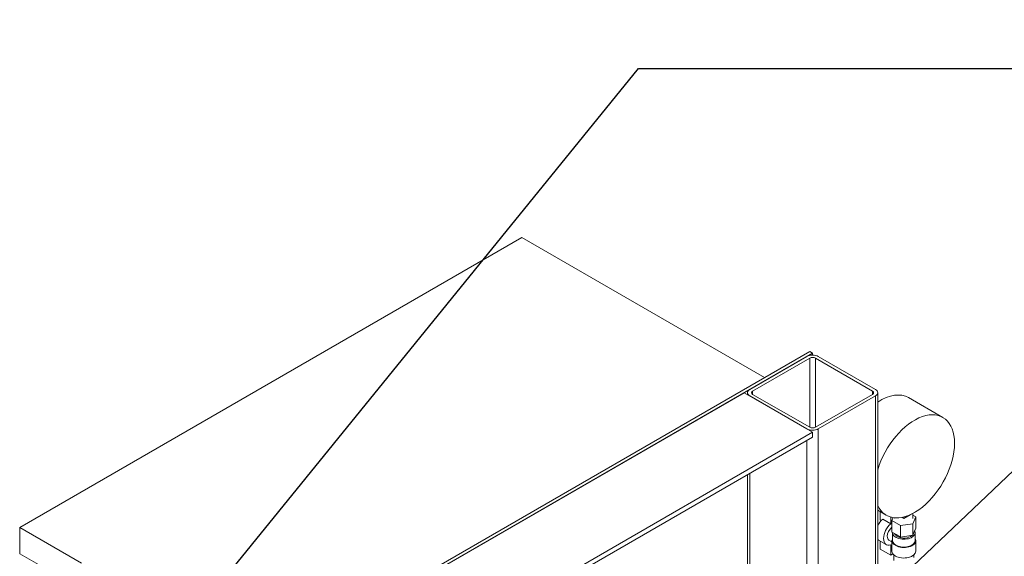
# Model space of a CAD drawing. Units: inches. Extents: x 166 to 496, y -20 to 235.
# Drawn here: x 216 to 246, y 164 to 181 of the extents above; entities that cross this region are included whole.
import ezdxf
from ezdxf import colors
from ezdxf.entities.mleader import LeaderData, LeaderLine
from ezdxf.math import Vec2, Vec3

# ---------------------------------------------------------------- set-up
doc = ezdxf.new("R2010")
doc.units = ezdxf.units.IN
doc.header["$MEASUREMENT"] = 0
doc.styles.get("Standard").update_dxf_attribs({"font": 'arial.ttf'})

msp = doc.modelspace()

# ---------------------------------------------------------------- linework, layer by layer
at = {"lineweight": 5, "extrusion": (5.55112e-17, 0.816497, 0.57735)}
for p, q in [((215.71815, 165.16586), (231.2745, 174.14732)), ((231.2745, 174.14732), (238.79104, 169.80764)), ((240.19111, 170.61597), (224.63476, 161.63451)), ((224.72315, 161.58348), (240.2795, 170.56494)), ((240.2795, 170.56494), (240.19111, 170.61597)), ((240.2795, 170.56494), (240.2795, 170.50516)), ((238.33496, 169.44226), (240.10272, 170.46288)), ((240.19111, 170.41185), (238.42335, 169.39123)), ((240.19111, 170.41185), (240.19111, 168.26855)), ((240.36789, 168.26855), (240.36789, 170.41185)), ((242.13566, 169.39123), (240.36789, 170.41185)), ((240.45628, 170.46288), (242.22404, 169.44226)), ((238.15818, 169.3402), (226.84447, 162.80823)), ((240.2795, 168.11545), (238.15818, 169.3402)), ((238.26173, 169.28041), (238.26173, 169.3402)), ((238.42335, 169.28917), (238.42335, 169.39123)), ((238.42335, 169.28917), (240.19111, 168.26855)), ((240.36789, 168.26855), (242.13566, 169.28917)), ((242.13566, 169.28917), (242.13566, 169.39123)), ((242.29727, 143.70252), (242.29727, 169.3402)), ((240.10272, 168.21752), (238.33496, 169.23814)), ((242.22404, 169.23814), (240.45628, 168.21752)), ((242.22404, 169.23814), (242.22404, 143.74018)), ((244.31438, 168.57415), (243.25372, 169.18652)), ((228.96579, 161.58348), (240.2795, 168.11545)), ((240.2795, 167.96236), (240.2795, 168.11545)), ((240.45628, 168.21752), (240.45628, 143.12186)), ((240.2795, 167.96236), (228.96579, 161.43039)), ((240.10272, 167.8603), (240.10272, 142.91774)), ((238.26173, 141.85484), (238.26173, 166.7974)), ((238.33496, 166.83968), (238.33496, 141.89712)), ((242.56438, 165.54306), (242.29727, 165.69728)), ((242.37607, 165.3961), (242.37607, 165.65178)), ((243.3068, 165.55319), (243.50568, 165.66801)), ((243.50568, 165.67006), (243.50568, 165.66801)), ((242.37607, 165.3961), (242.40725, 165.3781)), ((242.45385, 165.42328), (242.70134, 165.28039)), ((242.70134, 165.48559), (242.70134, 165.28039)), ((242.77599, 165.46941), (242.73428, 165.37954)), ((242.73428, 165.02233), (242.73428, 165.37954)), ((242.73428, 165.37954), (243.00781, 165.22162)), ((242.82668, 165.46344), (242.82668, 165.43735)), ((243.04258, 165.47609), (243.10793, 165.43837)), ((243.10793, 165.43837), (243.3068, 165.55319)), ((243.10793, 165.49058), (243.10793, 165.43837)), ((243.38145, 165.27942), (243.48157, 165.49515)), ((243.38918, 165.60075), (243.38918, 165.43735)), ((243.48157, 165.49515), (243.38918, 165.54849)), ((243.48157, 165.13793), (243.48157, 165.49515)), ((215.71815, 164.34936), (215.71815, 165.16586)), ((217.63452, 164.05944), (215.71815, 165.16586)), ((242.87105, 164.94336), (242.73428, 165.02233)), ((243.00781, 165.22162), (243.38145, 165.27942)), ((243.00781, 164.8644), (243.00781, 165.22162)), ((243.38145, 164.92221), (243.38145, 165.27942)), ((243.43151, 165.03007), (243.38145, 164.92221)), ((243.48157, 165.13793), (243.43151, 165.03007)), ((242.31707, 164.77584), (242.56455, 164.63295)), ((242.37607, 164.49429), (242.37607, 164.74177)), ((242.64705, 164.77585), (242.73793, 164.72338)), ((242.73793, 164.43101), (242.73793, 164.75761)), ((242.73864, 164.77082), (242.75793, 164.75968)), ((242.75793, 164.8273), (242.75793, 165.00256)), ((242.75793, 164.75761), (242.75793, 164.76957)), ((242.839, 164.94388), (242.82006, 164.9728)), ((243.00781, 164.8644), (242.87105, 164.94336)), ((243.19463, 164.89331), (243.00781, 164.8644)), ((243.38145, 164.92221), (243.19463, 164.89331)), ((243.45793, 164.75761), (243.45793, 165.00256)), ((243.47793, 164.43101), (243.47793, 164.75761)), ((242.70134, 164.3065), (242.37607, 164.49429)), ((242.70134, 164.62267), (242.70134, 164.3065)), ((215.71815, 164.34936), (216.87443, 163.68179)), ((242.70134, 164.3065), (242.76888, 164.34549)), ((242.80121, 164.31154), (242.80121, 164.13861)), ((243.41465, 164.31154), (243.41465, 164.23351))]:
    msp.add_line(p, q, dxfattribs=at)
at = {"lineweight": 5}
for centre, major_axis, start_param, end_param in [((240.2795, 170.36082), (0.25, 0), 0.78539816, 2.35619449), ((240.2795, 170.36082), (-0.125, 0), 3.92699082, 5.49778714), ((238.51173, 169.3402), (-0.25, 0), 5.49778714, 7.06858347), ((238.51173, 169.3402), (-0.125, 0), 5.49778714, 7.06858347), ((242.04727, 169.3402), (0.125, 0), 5.49778714, 7.06858347), ((242.04727, 169.3402), (0.25, 0), 5.49778714, 7.06858347), ((242.37872, 167.67097), (0.875, 1.51554), 0, 0.85127243), ((243.43938, 167.0586), (-0.875, -1.51554), 2.35619449, 5.10271679), ((240.2795, 168.31958), (-0.25, 0), 0.78539816, 2.35619449), ((240.2795, 168.31958), (0.125, 0), 3.92699082, 5.49778714), ((243.43938, 167.0586), (-0.875, -1.51554), 5.89285749, 8.6393798), ((242.52457, 165.13524), (0.2075, 0.3594), 1.02875701, 1.67143335), ((242.77205, 164.99235), (-0.2075, -0.3594), 4.17034966, 6.82522462), ((242.77205, 164.99235), (-0.125, -0.21651), 4.14229988, 5.49778714), ((243.10793, 165.00256), (-0.35, 0), 6.25337173, 9.70281435), ((242.52457, 165.13524), (0.2075, 0.3594), 3.04095563, 3.14159265), ((242.77205, 164.99235), (-0.125, -0.21651), 5.49778714, 6.28318531), ((243.10793, 164.75761), (-0.37, 0), 6.22130356, 9.75507532), ((243.10793, 164.75761), (0.35, 0), 3.14159265, 6.28318531), ((243.10793, 165.00256), (0.2875, 0), 3.50295978, 3.92699082), ((243.10793, 165.00256), (0.2875, 0), 3.92699082, 5.75002542), ((243.10793, 164.43101), (0.37, 0), 3.14159265, 3.92699082), ((243.10793, 164.43101), (0.37, 0), 3.92699082, 6.28318531)]:
    msp.add_ellipse(centre, major_axis=major_axis, ratio=0.57735027, start_param=start_param, end_param=end_param, dxfattribs=at)
msp.add_open_spline([(242.75793, 164.76957), (242.75792, 164.77779), (242.75795, 164.78677), (242.75795, 164.80599), (242.7579, 164.81638), (242.75789, 164.82734)], degree=3, knots=[-0.8266737037, -0.8266737037, -0.8266737037, -0.8266737037, -0.7913674629, -0.7913674629, -0.7560546564, -0.7560546564, -0.7560546564, -0.7560546564], dxfattribs=at)

# ---------------------------------------------------------------- leaders
ml = msp.add_multileader_mtext('Standard', dxfattribs=at)
ml.set_content('8', color=256)
ml.set_leader_properties(color=1, linetype='ByLayer', lineweight=-1)
ml.build(insert=Vec2(0, 0))
ml.multileader.update_dxf_attribs({"dogleg_length": 0.36, "arrow_head_size": 2.88, "scale": 16})
ctx = ml.context
ctx.base_point, ctx.scale, ctx.char_height, ctx.arrow_head_size, ctx.landing_gap_size, ctx.plane_origin = Vec3(264.06318, 179.39085), 16, 2.88, 2.88, 1.44, Vec3(216.22999, 152.6468)
notes = []
notes.append((ctx, [(0, (1, 1, 0), (234.88383, 179.39085), (1, 0), 29.17935, [(0, [(218.20834, 158.84456)], 0, [])])]))
ctx.mtext.insert, ctx.mtext.flow_direction = Vec3(265.50318, 180.85541), 5
ml = msp.add_multileader_mtext('Standard', dxfattribs=at)
ml.set_content('1', color=256)
ml.set_leader_properties(color=1, linetype='ByLayer', lineweight=-1)
ml.build(insert=Vec2(0, 0))
ml.multileader.update_dxf_attribs({"dogleg_length": 0.36, "arrow_head_size": 2.88, "scale": 16})
ctx = ml.context
ctx.base_point, ctx.scale, ctx.char_height, ctx.arrow_head_size, ctx.landing_gap_size, ctx.plane_origin = Vec3(264.06318, 167.39085), 16, 2.88, 2.88, 1.44, Vec3(226.66815, 155.37968)
notes.append((ctx, [(0, (1, 1, 0), (246.9842, 167.39085), (1, 0), 17.07898, [(0, [(232.04039, 153.19955)], 0, [])])]))
ctx.mtext.insert, ctx.mtext.flow_direction = Vec3(265.50318, 169.11885), 5
for ctx, leaders in notes:
    for number, flags, end, landing, length, lines in leaders:
        leader = LeaderData()
        leader.index, (leader.has_last_leader_line, leader.has_dogleg_vector, leader.attachment_direction) = number, flags
        leader.last_leader_point, leader.dogleg_vector, leader.dogleg_length = Vec3(end), Vec3(landing), length
        for number, points, colour, breaks in lines:
            line = LeaderLine()
            line.index, line.vertices, line.color, line.breaks = number, Vec3.list(points), colors.encode_raw_color(colour), breaks
            leader.lines.append(line)
        ctx.leaders.append(leader)

doc.saveas('drawing.dxf')
